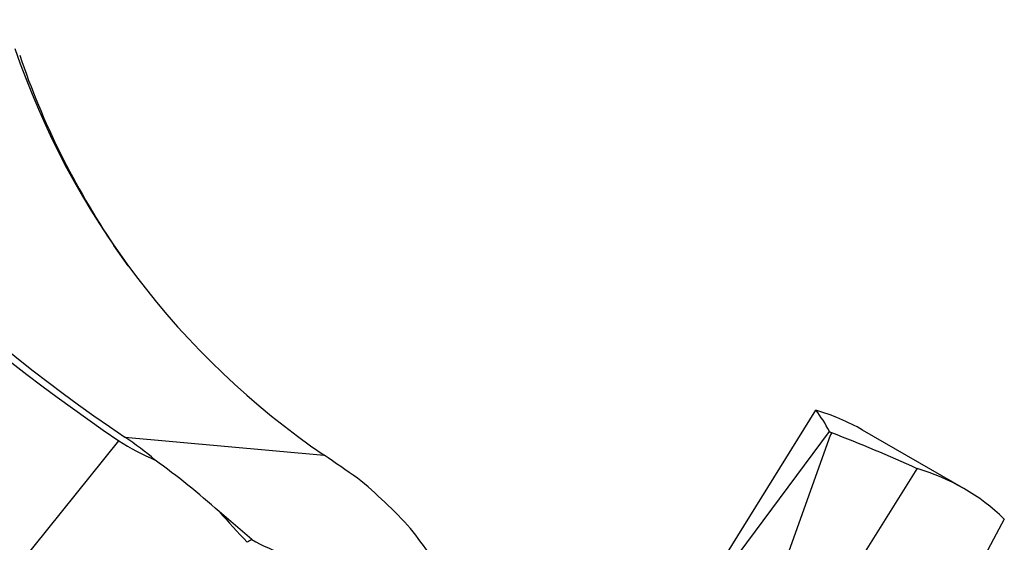
# Model space of a CAD drawing. Units: inches. Extents: x -170 to -11, y 65 to 219.
# Drawn here: x -59 to -11, y 116 to 141 of the extents above; entities that cross this region are included whole.
import ezdxf

# ---------------------------------------------------------------- set-up
doc = ezdxf.new("R2010")
doc.units = ezdxf.units.IN
for name, color, linetype in [('176004', 7, 'Continuous'), ('182003', 7, 'Continuous'), ('Default', 7, 'Continuous')]:
    doc.layers.add(name, color=color, linetype=linetype)

# ---------------------------------------------------------------- blocks, each defined once
blk = doc.blocks.new('SE7')
at = {"layer": '176004', "color": 7, "linetype": 'Continuous', "ltscale": 25.4}
for p, q in [((-53.529, 129.052), (-54.229, 130.048)), ((-63.719, 108.369), (-53.98, 120.484)), ((-53.684, 120.655), (-43.945, 119.785)), ((-47.471, 115.648), (-49.075, 117.025))]:
    blk.add_line(p, q, dxfattribs=at)
for centre, radius, start, end in [((-4.955, 193.106), 87.621, 216.63704, 235.97768), ((-6.036, 190.964), 84.934, 215.95574, 235.87451), ((-21.602, 152.464), 39.587, 198.8241, 235.6387), ((-21.78, 151.918), 39.127, 198.7349, 213.9855), ((-47.638, 130.3), 11.687, 237.132, 246.9877), ((-61.107, 109.245), 13.612, 49.162, 56.9524), ((-78.171, 84.051), 43.976, 48.5756, 53.8121), ((-622.018, -721.385), 1020.654, 55.3908, 55.502206), ((-56.745, 100.877), 22.903, 41.958, 50.934), ((-16.384, 145.448), 43.32, 221.0043, 223.7059), ((-83.915, 81.888), 55.95, 36.1151, 37.8122), ((-40.718, 103.688), 13.734, 119.4503, 120.5497), ((-43.558, 122.347), 7.759, 239.7089, 266.277)]:
    blk.add_arc(centre, radius, start, end, dxfattribs=at)
at = {"layer": '182003', "color": 7, "linetype": 'Continuous', "ltscale": 25.4}
for p, q in [((-27.144, 110.305), (-19.891, 121.979)), ((-19.228, 120.938), (-27.144, 110.305)), ((-19.228, 120.938), (-19.113, 120.872)), ((-12.65, 118.152), (-17.6, 121.01)), ((-26.301, 100.864), (-19.164, 120.756)), ((-19.164, 120.756), (-19.113, 120.872)), ((-19.108, 120.871), (-19.164, 120.756)), ((-19.113, 120.872), (-19.108, 120.871)), ((-26.301, 100.864), (-14.936, 119.12)), ((-10.669, 116.656), (-20.797, 97.686))]:
    blk.add_line(p, q, dxfattribs=at)
for centre, major_axis, ratio, start_param, end_param in [((-32.6, 95.029), (-15, -25.981), 0.57735, 3.141593, 3.284645), ((-38.378, 98.366), (17.596, 24.456), 0.388055, 6.079769, 6.179083), ((-22.636, 89.277), (-39.255, 24.803), 0.64536, 4.916922, 5.016248), ((-27.65, 92.172), (-15, -25.981), 0.57735, 2.998857, 3.284329)]:
    blk.add_ellipse(centre, major_axis=major_axis, ratio=ratio, start_param=start_param, end_param=end_param, dxfattribs=at)

msp = doc.modelspace()

# ---------------------------------------------------------------- block references
at = {"layer": 'Default'}
msp.add_blockref('SE7', (0, 0), dxfattribs=at)

doc.saveas('drawing.dxf')
